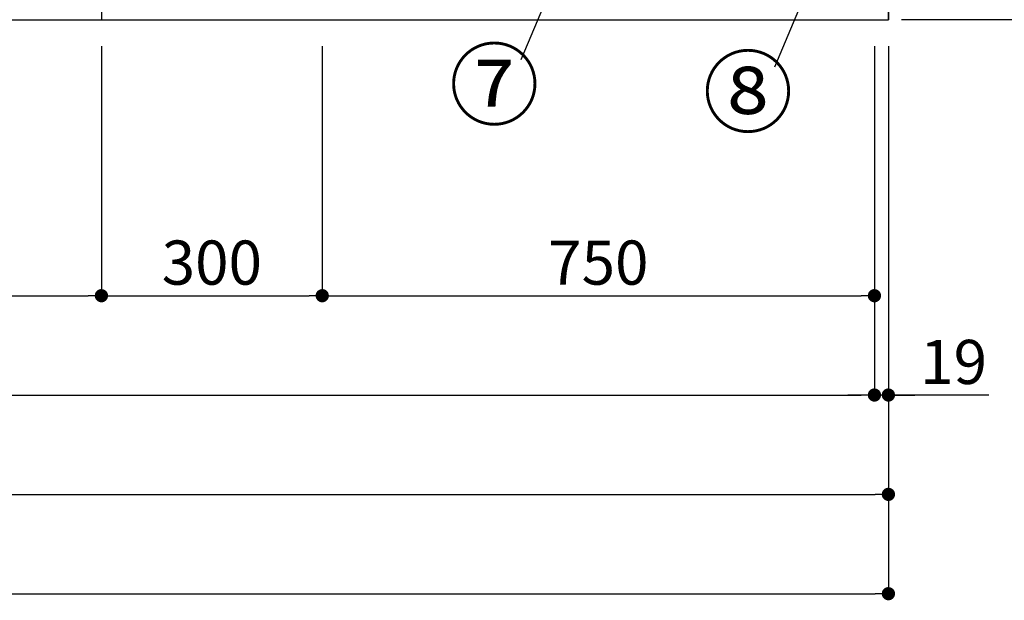
# Model space of a CAD drawing. Units: millimetres. Extents: x -109 to 26472, y -120 to 8847.
# Drawn here: x 2896 to 4234, y 1276 to 2065 of the extents above; entities that cross this region are included whole.
import ezdxf

# ---------------------------------------------------------------- set-up
doc = ezdxf.new("R2010")
doc.units = ezdxf.units.MM
doc.layers.get('DEFPOINTS').update_dxf_attribs({"color": 146})
for name, color, linetype in [('111-壁仕上', 3, 'Continuous'), ('120-キャビネット（外）', 7, 'Continuous'), ('161-番号', 110, 'Continuous'), ('166-寸法B', 11, 'Continuous')]:
    doc.layers.add(name, color=color, linetype=linetype)
doc.styles.add('KH001', font='txt')
doc.dimstyles.new('KH1xx030', dxfattribs={"dimscale": 30, "dimtxt": 2, "dimasz": 0.6, "dimexe": 0.3, "dimexo": 1.2, "dimgap": 0.5, "dimtad": 3, "dimdec": 1, "dimdsep": 46, "dimlunit": 6, "dimtxsty": 'KH001', "dimblk": 'DOT', "dimcen": 1, "dimdle": 1, "dimclrd": 256, "dimclre": 256, "dimclrt": 256, "dimadec": 0, "dimazin": 0, "dimtfac": 1, "dimtdec": 1, "dimtix": 1, "dimtmove": 2, "dimatfit": 3, "dimldrblk": 'CLOSEDBLANK', "dimfxl": 1, "dimtolj": 1, "dimtzin": 0, "dimlwd": -1, "dimlwe": -1, "dimarcsym": 0})

# ---------------------------------------------------------------- blocks, each defined once
blk = doc.blocks.new('_Dot')
at = {"color": 0, "linetype": 'ByBlock', "lineweight": -2}
blk.add_line((-0.5, 0), (-1, 0), dxfattribs=at)
at = {"color": 0, "linetype": 'ByBlock', "const_width": 0.5}
blk.add_lwpolyline([(-0.25, 0, 1), (0.25, 0, 1)], format="xyb", close=True, dxfattribs=at)
blk = doc.blocks.new('*D3690')
at = {"layer": '166-寸法B', "transparency": 16777216}
for p, q in [((1507.2, 2029.4), (1507.2, 1546.2)), ((4057.2, 2029.4), (4057.2, 1546.2)), ((1525.2, 1555.2), (4039.2, 1555.2))]:
    blk.add_line(p, q, dxfattribs=at)
at = {"layer": 'DEFPOINTS', "color": 0, "transparency": 16777216}
for p in [(1507.2, 2065.4), (4057.2, 2065.4), (4057.2, 1555.2)]:
    blk.add_point(p, dxfattribs=at)
at = {"layer": '166-寸法B', "transparency": 16777216, "xscale": 18, "yscale": 18, "zscale": 18, "rotation": 180}
blk.add_blockref('_Dot', (1507.2, 1555.2), dxfattribs=at)
at = {"layer": '166-寸法B', "transparency": 16777216, "xscale": 18, "yscale": 18, "zscale": 18}
blk.add_blockref('_Dot', (4057.2, 1555.2), dxfattribs=at)
at = {"layer": '166-寸法B', "transparency": 16777216, "insert": (2782.2, 1604), "char_height": 60, "attachment_point": 5, "style": 'KH001'}
blk.add_mtext('\\A1;2,550', dxfattribs=at)
blk = doc.blocks.new('_ClosedBlank')
at = {"color": 0, "linetype": 'ByBlock', "lineweight": -2}
for p, q in [((-1, 0.167), (0, 0)), ((-1, 0.167), (-1, -0.167)), ((0, 0), (-1, -0.167))]:
    blk.add_line(p, q, dxfattribs=at)
blk = doc.blocks.new('*D3692')
at = {"layer": '166-寸法B', "transparency": 16777216}
for p, q in [((1488.2, 2029.4), (1488.2, 1411.2)), ((4076.2, 2029.4), (4076.2, 1411.2)), ((1506.2, 1420.2), (4058.2, 1420.2))]:
    blk.add_line(p, q, dxfattribs=at)
at = {"layer": 'DEFPOINTS', "color": 0, "transparency": 16777216}
for p in [(1488.2, 2065.4), (4076.2, 2065.4), (4076.2, 1420.2)]:
    blk.add_point(p, dxfattribs=at)
at = {"layer": '166-寸法B', "transparency": 16777216, "xscale": 18, "yscale": 18, "zscale": 18, "rotation": 180}
blk.add_blockref('_Dot', (1488.2, 1420.2), dxfattribs=at)
at = {"layer": '166-寸法B', "transparency": 16777216, "xscale": 18, "yscale": 18, "zscale": 18}
blk.add_blockref('_Dot', (4076.2, 1420.2), dxfattribs=at)
at = {"layer": '166-寸法B', "transparency": 16777216, "insert": (2782.2, 1469), "char_height": 60, "attachment_point": 5, "style": 'KH001'}
blk.add_mtext('\\A1;2,588', dxfattribs=at)
blk = doc.blocks.new('*D3693')
at = {"layer": '166-寸法B', "transparency": 16777216}
for p, q in [((4057.2, 2029.4), (4057.2, 1546.2)), ((4076.2, 2029.4), (4076.2, 1546.2)), ((4039.2, 1555.2), (4021.2, 1555.2)), ((4076.2, 1555.2), (4057.2, 1555.2)), ((4076.2, 1555.2), (4057.2, 1555.2)), ((4212.7, 1555.2), (4076.2, 1555.2)), ((4094.2, 1555.2), (4112.2, 1555.2))]:
    blk.add_line(p, q, dxfattribs=at)
at = {"layer": 'DEFPOINTS', "color": 0, "transparency": 16777216}
for p in [(4057.2, 2065.4), (4076.2, 2065.4), (4057.2, 1555.2)]:
    blk.add_point(p, dxfattribs=at)
at = {"layer": '166-寸法B', "transparency": 16777216, "xscale": 18, "yscale": 18, "zscale": 18}
blk.add_blockref('_Dot', (4057.2, 1555.2), dxfattribs=at)
at = {"layer": '166-寸法B', "transparency": 16777216, "xscale": 18, "yscale": 18, "zscale": 18, "rotation": 180}
blk.add_blockref('_Dot', (4076.2, 1555.2), dxfattribs=at)
at = {"layer": '166-寸法B', "transparency": 16777216, "insert": (4164.8, 1600.2), "char_height": 60, "attachment_point": 5, "style": 'KH001'}
blk.add_mtext('\\A1;19', dxfattribs=at)
blk = doc.blocks.new('*D3704')
at = {"layer": '166-寸法B', "transparency": 16777216}
for p, q in [((2557.2, 2029.4), (2557.2, 1681.2)), ((3007.2, 2029.4), (3007.2, 1681.2)), ((2575.2, 1690.2), (2989.2, 1690.2))]:
    blk.add_line(p, q, dxfattribs=at)
at = {"layer": 'DEFPOINTS', "color": 0, "transparency": 16777216}
for p in [(2557.2, 2065.4), (3007.2, 2065.4), (3007.2, 1690.2)]:
    blk.add_point(p, dxfattribs=at)
at = {"layer": '166-寸法B', "transparency": 16777216, "xscale": 18, "yscale": 18, "zscale": 18, "rotation": 180}
blk.add_blockref('_Dot', (2557.2, 1690.2), dxfattribs=at)
at = {"layer": '166-寸法B', "transparency": 16777216, "xscale": 18, "yscale": 18, "zscale": 18}
blk.add_blockref('_Dot', (3007.2, 1690.2), dxfattribs=at)
at = {"layer": '166-寸法B', "transparency": 16777216, "insert": (2782.2, 1735.2), "char_height": 60, "attachment_point": 5, "style": 'KH001'}
blk.add_mtext('\\A1;450', dxfattribs=at)
blk = doc.blocks.new('*D3705')
at = {"layer": '166-寸法B', "transparency": 16777216}
for p, q in [((3007.2, 2029.4), (3007.2, 1681.2)), ((3307.2, 2029.4), (3307.2, 1681.2)), ((3025.2, 1690.2), (3289.2, 1690.2))]:
    blk.add_line(p, q, dxfattribs=at)
at = {"layer": 'DEFPOINTS', "color": 0, "transparency": 16777216}
for p in [(3007.2, 2065.4), (3307.2, 2065.4), (3307.2, 1690.2)]:
    blk.add_point(p, dxfattribs=at)
at = {"layer": '166-寸法B', "transparency": 16777216, "xscale": 18, "yscale": 18, "zscale": 18, "rotation": 180}
blk.add_blockref('_Dot', (3007.2, 1690.2), dxfattribs=at)
at = {"layer": '166-寸法B', "transparency": 16777216, "xscale": 18, "yscale": 18, "zscale": 18}
blk.add_blockref('_Dot', (3307.2, 1690.2), dxfattribs=at)
at = {"layer": '166-寸法B', "transparency": 16777216, "insert": (3157.2, 1735.2), "char_height": 60, "attachment_point": 5, "style": 'KH001'}
blk.add_mtext('\\A1;300', dxfattribs=at)
blk = doc.blocks.new('*D3706')
at = {"layer": '166-寸法B', "transparency": 16777216}
for p, q in [((3307.2, 2029.4), (3307.2, 1681.2)), ((4057.2, 2029.4), (4057.2, 1681.2)), ((3325.2, 1690.2), (4039.2, 1690.2))]:
    blk.add_line(p, q, dxfattribs=at)
at = {"layer": 'DEFPOINTS', "color": 0, "transparency": 16777216}
for p in [(3307.2, 2065.4), (4057.2, 2065.4), (4057.2, 1690.2)]:
    blk.add_point(p, dxfattribs=at)
at = {"layer": '166-寸法B', "transparency": 16777216, "xscale": 18, "yscale": 18, "zscale": 18, "rotation": 180}
blk.add_blockref('_Dot', (3307.2, 1690.2), dxfattribs=at)
at = {"layer": '166-寸法B', "transparency": 16777216, "xscale": 18, "yscale": 18, "zscale": 18}
blk.add_blockref('_Dot', (4057.2, 1690.2), dxfattribs=at)
at = {"layer": '166-寸法B', "transparency": 16777216, "insert": (3682.2, 1735.2), "char_height": 60, "attachment_point": 5, "style": 'KH001'}
blk.add_mtext('\\A1;750', dxfattribs=at)
blk = doc.blocks.new('*D3688')
at = {"layer": '166-寸法B', "transparency": 16777216}
for p, q in [((1485.2, 2029.4), (1485.2, 1276.2)), ((4076.2, 2029.4), (4076.2, 1276.2)), ((1503.2, 1285.2), (4058.2, 1285.2))]:
    blk.add_line(p, q, dxfattribs=at)
at = {"layer": 'DEFPOINTS', "color": 0, "transparency": 16777216}
for p in [(1485.2, 2065.4), (4076.2, 2065.4), (4076.2, 1285.2)]:
    blk.add_point(p, dxfattribs=at)
at = {"layer": '166-寸法B', "transparency": 16777216, "xscale": 18, "yscale": 18, "zscale": 18, "rotation": 180}
blk.add_blockref('_Dot', (1485.2, 1285.2), dxfattribs=at)
at = {"layer": '166-寸法B', "transparency": 16777216, "xscale": 18, "yscale": 18, "zscale": 18}
blk.add_blockref('_Dot', (4076.2, 1285.2), dxfattribs=at)
at = {"layer": '166-寸法B', "transparency": 16777216, "insert": (2780.7, 1334), "char_height": 60, "attachment_point": 5, "style": 'KH001'}
blk.add_mtext('\\A1;2,591', dxfattribs=at)
blk = doc.blocks.new('*D3711')
at = {"layer": '166-寸法B', "transparency": 16777216}
for p, q in [((4112.2, 2925.4), (4852.7, 2925.4)), ((4843.7, 2083.4), (4843.7, 2907.4)), ((4093.8, 2065.4), (4852.7, 2065.4))]:
    blk.add_line(p, q, dxfattribs=at)
at = {"layer": 'DEFPOINTS', "color": 0, "transparency": 16777216}
for p in [(4076.2, 2925.4), (4843.7, 2925.4), (4057.8, 2065.4)]:
    blk.add_point(p, dxfattribs=at)
at = {"layer": '166-寸法B', "transparency": 16777216, "xscale": 18, "yscale": 18, "zscale": 18}
for p, rotation in [((4843.7, 2925.4), 90), ((4843.7, 2065.4), 270)]:
    blk.add_blockref('_Dot', p, dxfattribs=dict(at, rotation=rotation))
at = {"layer": '166-寸法B', "transparency": 16777216, "insert": (4793.7, 2495.4), "char_height": 60, "attachment_point": 5, "rotation": 90, "style": 'KH001'}
blk.add_mtext('\\A1;860(910)', dxfattribs=at)
blk = doc.blocks.new('*D3714')
at = {"layer": '166-寸法B', "transparency": 16777216}
for p, q in [((4112.2, 4465.4), (4987.7, 4465.4)), ((4978.7, 2083.4), (4978.7, 4447.4)), ((4112.2, 2065.4), (4987.7, 2065.4))]:
    blk.add_line(p, q, dxfattribs=at)
at = {"layer": 'DEFPOINTS', "color": 0, "transparency": 16777216}
for p in [(4076.2, 4465.4), (4978.7, 4465.4), (4076.2, 2065.4)]:
    blk.add_point(p, dxfattribs=at)
at = {"layer": '166-寸法B', "transparency": 16777216, "xscale": 18, "yscale": 18, "zscale": 18}
for p, rotation in [((4978.7, 4465.4), 90), ((4978.7, 2065.4), 270)]:
    blk.add_blockref('_Dot', p, dxfattribs=dict(at, rotation=rotation))
at = {"layer": '166-寸法B', "transparency": 16777216, "insert": (4929.9, 3265.4), "char_height": 60, "attachment_point": 5, "rotation": 90, "style": 'KH001'}
blk.add_mtext('\\A1;2,400', dxfattribs=at)

msp = doc.modelspace()

# ---------------------------------------------------------------- linework, layer by layer
at = {"layer": '111-壁仕上', "ltscale": 2}
for p in [(4076.24, 4465.36), (1013.42, 2065.36)]:
    msp.add_line(p, (4076.24, 2065.36), dxfattribs=at)
at = {"layer": '120-キャビネット（外）', "color": 6}
msp.add_lwpolyline([(4076.24, 2165.36), (3007.24, 2165.36), (3007.24, 2065.36), (4076.24, 2065.36)], close=True, dxfattribs=at)

# ---------------------------------------------------------------- texts
at = {"layer": '161-番号', "char_height": 90, "attachment_point": 3, "style": 'KH001'}
for s, insert in [('⑦', (3602.26, 2021.76)), ('⑧', (3946.84, 2011.79))]:
    msp.add_mtext(s, dxfattribs=dict(at, insert=insert))

# ---------------------------------------------------------------- dimensions: what is measured, and where the dimension line sits
at = {"layer": '166-寸法B'}
for base, p1, p2, angle, picture, middle in [((4978.69, 4465.36), (4076.24, 2065.36), (4076.24, 4465.36), 90, '*D3714', (4929.89, 3265.36)), ((4076.24, 1285.2), (1485.24, 2065.36), (4076.24, 2065.36), 180, '*D3688', (2780.74, 1334))]:
    dim = msp.add_linear_dim(base=base, p1=p1, p2=p2, angle=angle, dimstyle='KH1xx030', dxfattribs=at)
    dim.commit()
    dim.dimension.update_dxf_attribs({"geometry": picture, "text_midpoint": middle})
dim = msp.add_linear_dim(base=(4843.69, 2925.36), p1=(4057.77, 2065.36), p2=(4076.24, 2925.36), angle=90, dimstyle='KH1xx030', override={"dimpost": '(910)'}, dxfattribs=at)
dim.commit()
dim.dimension.update_dxf_attribs({"geometry": '*D3711', "text_midpoint": (4793.67, 2495.36)})
for base, p1, p2, picture, middle in [((4076.24, 1420.2), (1488.24, 2065.36), (4076.24, 2065.36), '*D3692', (2782.24, 1469)), ((4057.24, 1555.2), (1507.24, 2065.36), (4057.24, 2065.36), '*D3690', (2782.24, 1604)), ((3007.24, 1690.2), (2557.24, 2065.36), (3007.24, 2065.36), '*D3704', (2782.24, 1735.2)), ((3307.24, 1690.2), (3007.24, 2065.36), (3307.24, 2065.36), '*D3705', (3157.24, 1735.2)), ((4057.24, 1690.2), (3307.24, 2065.36), (4057.24, 2065.36), '*D3706', (3682.24, 1735.2))]:
    dim = msp.add_linear_dim(base=base, p1=p1, p2=p2, dimstyle='KH1xx030', dxfattribs=at)
    dim.commit()
    dim.dimension.update_dxf_attribs({"geometry": picture, "text_midpoint": middle})
dim = msp.add_linear_dim(base=(4057.24, 1555.2), p1=(4076.24, 2065.36), p2=(4057.24, 2065.36), angle=180, dimstyle='KH1xx030', override={"dimtmove": 1}, dxfattribs=at)
dim.commit()
dim.dimension.update_dxf_attribs({"geometry": '*D3693', "text_midpoint": (4164.84, 1579.97), "dimtype": 160})

# ---------------------------------------------------------------- leaders
at = {"layer": '161-番号'}
for points in [[(4063.47, 2340.39), (3921.65, 2000.72)], [(3632.77, 2143.19), (3577.07, 2010.68)]]:
    msp.add_leader(points, dimstyle='KH1xx030', override={"dimasz": 2, "dimgap": 0.5, "dimtad": 1}, dxfattribs=at)

doc.saveas('drawing.dxf')
